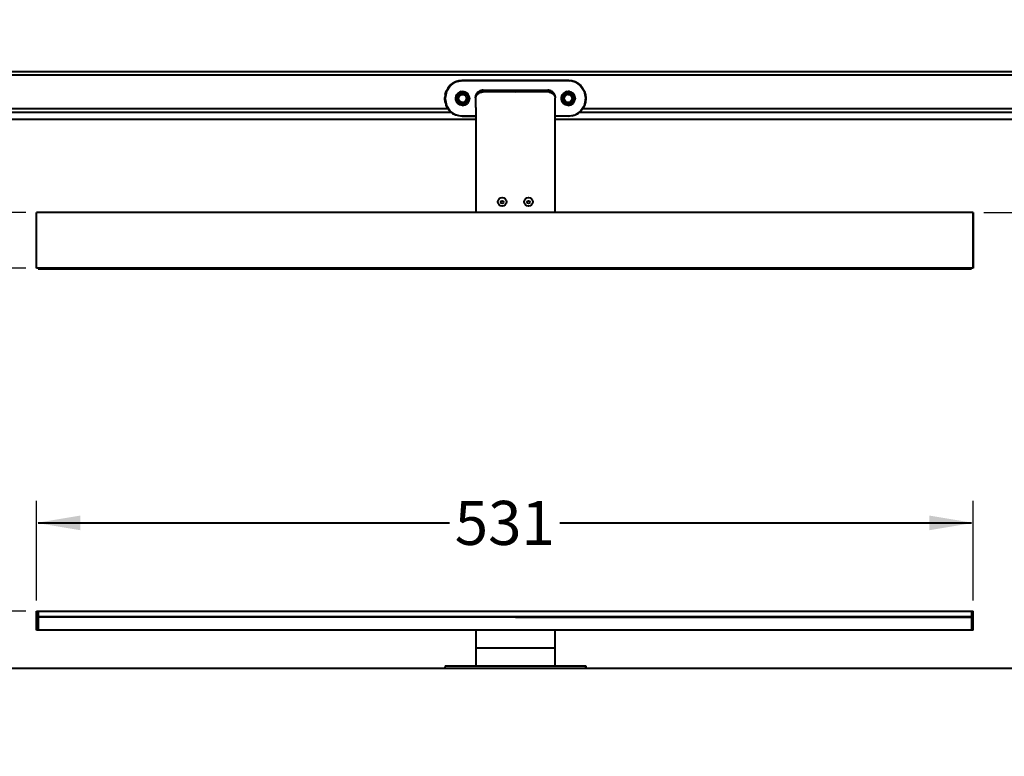
# Model space of a CAD drawing. Units: millimetres. Extents: x -1462 to 1856, y 102 to 2735.
# Drawn here: x 480 to 1038, y 730 to 1148 of the extents above; entities that cross this region are included whole.
import ezdxf

# ---------------------------------------------------------------- set-up
doc = ezdxf.new("R2010")
doc.units = ezdxf.units.MM
doc.styles.add('BLAIR ITC', font='txt', dxfattribs={"height": 25})
doc.dimstyles.new('BLAIR ITC', dxfattribs={"dimtxt": 25, "dimasz": 25, "dimexe": 12.5, "dimexo": 6, "dimgap": 10, "dimtad": 0, "dimdec": 0, "dimdsep": 46, "dimtxsty": 'BLAIR ITC', "dimcen": 0.09, "dimclrd": 8, "dimclre": 8, "dimclrt": 256, "dimadec": 0, "dimazin": 0, "dimtfac": 1, "dimtdec": 0, "dimtmove": 0, "dimatfit": 3, "dimfxl": 1, "dimtfill": 1, "dimtolj": 1, "dimtzin": 0, "dimarcsym": 0})

# ---------------------------------------------------------------- blocks, each defined once
blk = doc.blocks.new('*D12')
at = {"color": 8, "lineweight": -2, "transparency": 16777216}
for p, q in [((488.96, 818.67), (488.96, 875.17)), ((1020.37, 818.67), (1020.37, 875.17)), ((513.96, 862.67), (710.67, 862.67)), ((995.37, 862.67), (798.66, 862.67))]:
    blk.add_line(p, q, dxfattribs=at)
at = {"color": 8, "transparency": 16777216}
for points in [[(513.96, 866.84), (513.96, 858.5), (488.96, 862.67)], [(995.37, 866.84), (995.37, 858.5), (1020.37, 862.67)]]:
    blk.add_solid(points, dxfattribs=at)
at = {"layer": 'Defpoints', "color": 0, "transparency": 16777216}
for p in [(1020.37, 862.67), (488.96, 812.67), (1020.37, 812.67)]:
    blk.add_point(p, dxfattribs=at)
at = {"lineweight": 40, "transparency": 16777216, "insert": (754.67, 862.67), "char_height": 25, "attachment_point": 5, "style": 'BLAIR ITC', "bg_fill": 3, "box_fill_scale": 1.1, "bg_fill_color": 256, "bg_fill_true_color": 13158600, "bg_fill_transparency": 0}
blk.add_mtext('\\A1;531', dxfattribs=at)
blk = doc.blocks.new('*D14')
at = {"color": 8, "lineweight": -2, "transparency": 16777216}
for p, q in [((110.66, 837.67), (110.66, 862.67)), ((482.96, 812.67), (98.16, 812.67)), ((110.66, 780.21), (110.66, 812.67)), ((154.66, 780.21), (98.16, 780.21)), ((110.66, 755.21), (110.66, 730.21))]:
    blk.add_line(p, q, dxfattribs=at)
at = {"color": 8, "transparency": 16777216}
for points in [[(106.49, 837.67), (114.82, 837.67), (110.66, 812.67)], [(106.49, 755.21), (114.82, 755.21), (110.66, 780.21)]]:
    blk.add_solid(points, dxfattribs=at)
at = {"layer": 'Defpoints', "color": 0, "transparency": 16777216}
for p in [(110.66, 812.67), (488.96, 812.67), (160.66, 780.21)]:
    blk.add_point(p, dxfattribs=at)
at = {"lineweight": 40, "transparency": 16777216, "insert": (110.66, 900.5), "char_height": 25, "attachment_point": 5, "rotation": 90, "style": 'BLAIR ITC', "bg_fill": 3, "box_fill_scale": 1.1, "bg_fill_color": 256, "bg_fill_true_color": 13158600, "bg_fill_transparency": 0}
blk.add_mtext('\\A1;32', dxfattribs=at)
blk = doc.blocks.new('*D17')
at = {"color": 8, "lineweight": -2, "transparency": 16777216}
for p, q in [((110.66, 1063.8), (110.66, 1088.8)), ((482.96, 1038.8), (98.16, 1038.8)), ((110.66, 1007.21), (110.66, 1038.8)), ((482.96, 1007.21), (98.16, 1007.21)), ((110.66, 982.21), (110.66, 957.21))]:
    blk.add_line(p, q, dxfattribs=at)
at = {"color": 8, "transparency": 16777216}
for points in [[(106.49, 1063.8), (114.82, 1063.8), (110.66, 1038.8)], [(106.49, 982.21), (114.82, 982.21), (110.66, 1007.21)]]:
    blk.add_solid(points, dxfattribs=at)
at = {"layer": 'Defpoints', "color": 0, "transparency": 16777216}
for p in [(488.96, 1038.8), (110.66, 1007.21), (488.96, 1007.21)]:
    blk.add_point(p, dxfattribs=at)
at = {"lineweight": 40, "transparency": 16777216, "insert": (110.66, 1126.63), "char_height": 25, "attachment_point": 5, "rotation": 90, "style": 'BLAIR ITC', "bg_fill": 3, "box_fill_scale": 1.1, "bg_fill_color": 256, "bg_fill_true_color": 13158600, "bg_fill_transparency": 0}
blk.add_mtext('\\A1;32', dxfattribs=at)
blk = doc.blocks.new('*D19')
at = {"color": 8, "lineweight": -2, "transparency": 16777216}
for p, q in [((1431.38, 1116.76), (1431.38, 1141.76)), ((1005.65, 1091.76), (1443.88, 1091.76)), ((1431.38, 1091.76), (1431.38, 1038.8)), ((1026.37, 1038.8), (1443.88, 1038.8)), ((1431.38, 1013.8), (1431.38, 988.8))]:
    blk.add_line(p, q, dxfattribs=at)
at = {"color": 8, "transparency": 16777216}
for points in [[(1427.21, 1116.76), (1435.55, 1116.76), (1431.38, 1091.76)], [(1427.21, 1013.8), (1435.55, 1013.8), (1431.38, 1038.8)]]:
    blk.add_solid(points, dxfattribs=at)
at = {"layer": 'Defpoints', "color": 0, "transparency": 16777216}
for p in [(999.65, 1091.76), (1020.37, 1038.8), (1431.38, 1038.8)]:
    blk.add_point(p, dxfattribs=at)
at = {"lineweight": 40, "transparency": 16777216, "insert": (1467.93, 1066.76), "char_height": 25, "attachment_point": 5, "rotation": 90, "style": 'BLAIR ITC', "bg_fill": 3, "box_fill_scale": 1.1, "bg_fill_color": 256, "bg_fill_true_color": 13158600, "bg_fill_transparency": 0}
blk.add_mtext('\\A1;53', dxfattribs=at)

msp = doc.modelspace()

# ---------------------------------------------------------------- linework, layer by layer
at = {"lineweight": 40}
for p, q in [((1350.42, 1118.73), (170.9, 1118.73)), ((1352.91, 1116.73), (168.4, 1116.73)), ((723.57, 1110.81), (725.05, 1112.05)), ((723.62, 1110.76), (726.77, 1112.91)), ((725.09, 1111.99), (723.62, 1110.76)), ((725.05, 1112.05), (726.74, 1112.97)), ((725.05, 1112.05), (725.13, 1112.02)), ((725.05, 1112.05), (725.09, 1111.99)), ((726.77, 1112.91), (725.09, 1111.99)), ((726.74, 1112.97), (726.16, 1112.58)), ((726.74, 1112.97), (726.21, 1112.6)), ((726.75, 1112.94), (726.45, 1112.74)), ((726.74, 1112.97), (728.58, 1113.54)), ((727.43, 1113.11), (726.74, 1112.97)), ((727.37, 1113.1), (726.74, 1112.97)), ((726.74, 1112.97), (726.75, 1112.94)), ((727.1, 1113.01), (726.75, 1112.94)), ((727.08, 1113), (726.75, 1112.94)), ((726.75, 1112.94), (726.77, 1112.91)), ((726.77, 1112.91), (730.49, 1113.66)), ((728.59, 1113.47), (726.77, 1112.91)), ((728.58, 1113.54), (730.49, 1113.73)), ((728.59, 1113.47), (728.58, 1113.54)), ((728.58, 1113.54), (728.64, 1113.48)), ((730.49, 1113.66), (728.59, 1113.47)), ((730.49, 1113.73), (729.8, 1113.59)), ((730.49, 1113.7), (730.1, 1113.62)), ((730.14, 1113.63), (730.49, 1113.7)), ((730.49, 1113.66), (790.82, 1113.73)), ((730.49, 1113.66), (730.49, 1113.73)), ((730.49, 1113.73), (790.82, 1113.73)), ((790.82, 1113.66), (730.49, 1113.66)), ((792.73, 1113.54), (790.82, 1113.73)), ((790.82, 1113.73), (791.51, 1113.59)), ((790.82, 1113.73), (790.82, 1113.66)), ((791.15, 1113.63), (790.82, 1113.7)), ((791.17, 1113.63), (790.82, 1113.7)), ((791.21, 1113.62), (790.82, 1113.7)), ((794.54, 1112.91), (790.82, 1113.66)), ((790.82, 1113.66), (792.72, 1113.47)), ((792.67, 1113.48), (792.73, 1113.54)), ((792.72, 1113.47), (792.73, 1113.54)), ((794.54, 1112.91), (792.72, 1113.47)), ((792.73, 1113.54), (794.57, 1112.97)), ((793.88, 1113.11), (794.57, 1112.97)), ((794.57, 1112.97), (793.93, 1113.1)), ((794.55, 1112.94), (794.22, 1113.01)), ((794.55, 1112.94), (794.54, 1112.91)), ((794.54, 1112.91), (797.7, 1110.76)), ((794.54, 1112.91), (796.22, 1111.99)), ((794.55, 1112.94), (794.57, 1112.97)), ((794.55, 1112.94), (794.87, 1112.73)), ((794.81, 1112.76), (794.55, 1112.94)), ((794.55, 1112.94), (794.84, 1112.75)), ((796.26, 1112.05), (794.57, 1112.97)), ((795.15, 1112.58), (794.57, 1112.97)), ((796.18, 1112.02), (796.26, 1112.05)), ((796.26, 1112.05), (796.22, 1111.99)), ((797.7, 1110.76), (796.22, 1111.99)), ((796.26, 1112.05), (797.75, 1110.81)), ((721.51, 1107.54), (720.77, 1103.75)), ((720.89, 1105.7), (721.45, 1107.57)), ((720.96, 1105.68), (721.51, 1107.54)), ((721.31, 1106.86), (721.45, 1107.57)), ((721.39, 1107.15), (721.48, 1107.56)), ((721.48, 1107.56), (721.4, 1107.18)), ((722.35, 1109.3), (721.45, 1107.57)), ((721.84, 1108.18), (721.45, 1107.57)), ((721.82, 1108.12), (721.45, 1107.57)), ((721.48, 1107.56), (721.45, 1107.57)), ((721.69, 1107.87), (721.48, 1107.56)), ((721.48, 1107.56), (721.67, 1107.85)), ((721.48, 1107.56), (721.51, 1107.54)), ((721.51, 1107.54), (723.62, 1110.76)), ((722.41, 1109.26), (721.51, 1107.54)), ((723.57, 1110.81), (722.35, 1109.3)), ((722.35, 1109.3), (722.41, 1109.26)), ((722.44, 1109.3), (722.35, 1109.3)), ((723.62, 1110.76), (722.41, 1109.26)), ((723.57, 1110.81), (723.17, 1110.2)), ((723.59, 1110.78), (723.37, 1110.45)), ((723.59, 1110.78), (723.39, 1110.48)), ((724.16, 1111.21), (723.57, 1110.81)), ((723.57, 1110.81), (723.59, 1110.78)), ((723.92, 1111.01), (723.59, 1110.78)), ((723.9, 1110.99), (723.59, 1110.78)), ((723.87, 1110.97), (723.59, 1110.78)), ((723.62, 1110.76), (723.59, 1110.78)), ((727.11, 1105.05), (727.95, 1106.33)), ((727.47, 1105.74), (727.95, 1106.33)), ((727.58, 1105.87), (727.63, 1105.84)), ((727.68, 1105.91), (727.63, 1105.93)), ((729.21, 1107.19), (727.95, 1106.33)), ((727.95, 1106.33), (728.54, 1106.82)), ((729.52, 1106.43), (727.95, 1106.33)), ((728.53, 1105.75), (727.95, 1106.33)), ((728.03, 1106.38), (728.02, 1106.39)), ((728.07, 1106.44), (728.09, 1106.43)), ((729.52, 1106.43), (728.53, 1105.75)), ((728.54, 1106.82), (729.21, 1107.19)), ((728.6, 1106.77), (728.54, 1106.82)), ((728.66, 1106.82), (728.6, 1106.86)), ((729.52, 1106.43), (729.1, 1105.17)), ((729.14, 1107.15), (729.14, 1107.14)), ((730.69, 1107.49), (729.21, 1107.19)), ((729.93, 1107.41), (729.21, 1107.19)), ((730.69, 1106.66), (729.21, 1107.19)), ((729.52, 1106.43), (729.21, 1107.19)), ((730.69, 1106.66), (729.52, 1106.43)), ((729.83, 1105.66), (729.52, 1106.43)), ((729.72, 1107.29), (729.7, 1107.34)), ((729.81, 1107.31), (729.78, 1107.37)), ((730.69, 1106.66), (729.83, 1105.66)), ((729.83, 1105.66), (730.69, 1105.84)), ((729.93, 1107.41), (730.69, 1107.49)), ((730.38, 1107.43), (730.37, 1107.46)), ((730.69, 1105.84), (730.69, 1107.49)), ((732.17, 1107.19), (730.69, 1107.49)), ((730.69, 1107.49), (731.45, 1107.41)), ((732.17, 1107.19), (730.69, 1106.66)), ((730.69, 1106.66), (731.86, 1106.43)), ((730.69, 1105.84), (731.86, 1106.43)), ((730.69, 1105.84), (731.55, 1105.66)), ((731, 1107.43), (731.01, 1107.46)), ((731.45, 1107.41), (732.17, 1107.19)), ((731.55, 1105.66), (731.86, 1106.43)), ((731.57, 1107.31), (731.6, 1107.37)), ((731.68, 1107.34), (731.66, 1107.29)), ((732.17, 1107.19), (731.86, 1106.43)), ((732.28, 1105.17), (731.86, 1106.43)), ((733.42, 1106.33), (731.86, 1106.43)), ((732.85, 1105.75), (731.86, 1106.43)), ((733.42, 1106.33), (732.17, 1107.19)), ((732.17, 1107.19), (732.84, 1106.82)), ((732.24, 1107.15), (732.24, 1107.14)), ((732.71, 1106.82), (732.78, 1106.86)), ((732.78, 1106.77), (732.84, 1106.82)), ((732.84, 1106.82), (733.42, 1106.33)), ((733.42, 1106.33), (732.85, 1105.75)), ((733.29, 1106.43), (733.3, 1106.44)), ((733.35, 1106.38), (733.36, 1106.39)), ((734.26, 1105.05), (733.42, 1106.33)), ((733.9, 1105.74), (733.42, 1106.33)), ((733.7, 1105.91), (733.75, 1105.93)), ((733.8, 1105.87), (733.75, 1105.84)), ((739.06, 1106.37), (738.32, 1105.28)), ((739.15, 1106.07), (738.32, 1105.28)), ((738.32, 1105.28), (738.73, 1105.98)), ((739.16, 1106.08), (738.35, 1105.02)), ((739.08, 1106.66), (738.41, 1105.53)), ((739.04, 1106.55), (738.41, 1105.53)), ((738.41, 1105.53), (738.8, 1106.29)), ((738.64, 1105.4), (739.15, 1106.07)), ((738.73, 1105.98), (739.09, 1106.65)), ((738.73, 1105.98), (739.06, 1106.37)), ((738.73, 1105.97), (738.73, 1105.98)), ((738.8, 1106.29), (739, 1106.53)), ((738.8, 1106.29), (738.86, 1106.28)), ((738.86, 1106.29), (738.8, 1106.29)), ((738.8, 1106.29), (738.86, 1106.29)), ((740.41, 1107.55), (739.06, 1106.37)), ((740.43, 1107.23), (739.06, 1106.37)), ((739.06, 1106.37), (740.53, 1106.89)), ((739.06, 1106.37), (739.09, 1106.65)), ((739.06, 1106.37), (739.15, 1106.07)), ((739.08, 1106.66), (739.17, 1106.77)), ((739.13, 1106.72), (739.08, 1106.66)), ((740.41, 1107.55), (739.09, 1106.65)), ((739.09, 1106.65), (739.17, 1106.77)), ((739.13, 1106.72), (739.34, 1106.95)), ((739.13, 1106.72), (739.13, 1106.72)), ((739.13, 1106.72), (739.13, 1106.72)), ((739.14, 1106.74), (739.34, 1106.95)), ((739.14, 1106.74), (739.17, 1106.77)), ((739.14, 1106.73), (739.14, 1106.74)), ((739.15, 1106.07), (739.16, 1106.08)), ((739.17, 1106.09), (739.16, 1106.08)), ((739.17, 1106.77), (740.41, 1107.55)), ((739.17, 1106.77), (740.03, 1107.52)), ((739.17, 1106.77), (739.99, 1107.39)), ((739.87, 1107.29), (739.17, 1106.77)), ((739.17, 1106.76), (739.34, 1106.95)), ((739.34, 1106.95), (739.17, 1106.77)), ((739.17, 1106.09), (739.87, 1106.5)), ((739.2, 1106.79), (739.2, 1106.79)), ((739.2, 1106.79), (739.2, 1106.79)), ((739.21, 1106.8), (739.21, 1106.8)), ((739.3, 1106.87), (739.3, 1106.87)), ((739.34, 1106.95), (740.03, 1107.52)), ((739.34, 1106.95), (739.63, 1107.22)), ((739.34, 1106.95), (739.34, 1106.95)), ((739.63, 1107.22), (739.37, 1106.97)), ((739.43, 1106.97), (739.43, 1106.96)), ((739.45, 1106.98), (739.46, 1106.98)), ((739.47, 1106.99), (739.47, 1106.99)), ((739.63, 1107.22), (739.5, 1107.08)), ((739.63, 1107.22), (740.03, 1107.52)), ((739.86, 1106.49), (740.53, 1106.89)), ((739.87, 1107.29), (740.47, 1107.76)), ((739.87, 1107.29), (740.41, 1107.55)), ((739.89, 1107.31), (739.89, 1107.31)), ((739.92, 1106.52), (740.55, 1106.89)), ((739.93, 1107.45), (739.99, 1107.49)), ((739.99, 1107.49), (740.01, 1107.51)), ((739.99, 1107.49), (739.99, 1107.49)), ((739.99, 1107.49), (739.99, 1107.49)), ((740.56, 1107.82), (740.03, 1107.52)), ((740.1, 1106.63), (740.1, 1106.63)), ((740.21, 1106.7), (740.21, 1106.69)), ((740.32, 1106.76), (740.32, 1106.76)), ((741.36, 1108.05), (740.41, 1107.55)), ((741.33, 1107.83), (740.41, 1107.55)), ((740.41, 1107.55), (740.47, 1107.76)), ((740.43, 1107.23), (740.41, 1107.55)), ((740.43, 1107.23), (741.33, 1107.83)), ((741.35, 1107.49), (740.43, 1107.23)), ((740.43, 1107.23), (740.53, 1106.89)), ((740.43, 1107.23), (741.41, 1107.13)), ((741.36, 1108.05), (740.47, 1107.76)), ((740.56, 1107.82), (740.47, 1107.76)), ((740.53, 1106.89), (740.55, 1106.89)), ((740.55, 1106.89), (740.56, 1106.9)), ((741.51, 1108.14), (740.56, 1107.82)), ((740.56, 1107.82), (741.36, 1108.05)), ((740.56, 1107.82), (741.09, 1108.03)), ((741.44, 1107.13), (740.56, 1106.9)), ((740.73, 1107.9), (740.66, 1107.86)), ((740.73, 1107.9), (741.07, 1108.03)), ((740.87, 1106.98), (741.41, 1107.13)), ((740.96, 1107), (740.96, 1107)), ((741.07, 1108.03), (741.05, 1108.02)), ((741.07, 1108.03), (741.05, 1108.02)), ((741.07, 1108.03), (741.06, 1108.02)), ((741.07, 1108.02), (741.07, 1108.03)), ((741.07, 1108.03), (741.08, 1108.03)), ((741.51, 1108.14), (741.09, 1108.03)), ((741.3, 1107.1), (741.3, 1107.09)), ((741.33, 1107.83), (741.36, 1108.05)), ((742.38, 1107.93), (741.33, 1107.83)), ((741.33, 1107.83), (741.35, 1107.49)), ((742.38, 1107.59), (741.33, 1107.83)), ((742.38, 1107.59), (741.35, 1107.49)), ((741.35, 1107.49), (741.41, 1107.13)), ((741.35, 1107.49), (742.38, 1107.21)), ((742.38, 1108.16), (741.36, 1108.05)), ((741.36, 1108.05), (741.51, 1108.14)), ((742.38, 1107.93), (741.36, 1108.05)), ((741.41, 1107.13), (742.38, 1107.21)), ((742.38, 1107.21), (741.44, 1107.13)), ((741.51, 1108.14), (742.38, 1108.23)), ((742.38, 1108.16), (741.51, 1108.14)), ((741.52, 1108.14), (741.54, 1108.15)), ((741.61, 1108.15), (741.54, 1108.15)), ((741.59, 1108.15), (741.7, 1108.18)), ((741.6, 1108.15), (741.71, 1108.18)), ((741.7, 1108.18), (741.6, 1108.15)), ((741.71, 1108.18), (741.61, 1108.15)), ((741.63, 1108.15), (741.71, 1108.18)), ((741.7, 1108.18), (741.83, 1108.2)), ((741.71, 1108.18), (742.38, 1108.23)), ((741.71, 1108.18), (742.06, 1108.2)), ((741.77, 1108.18), (741.83, 1108.2)), ((741.83, 1108.2), (741.99, 1108.21)), ((741.99, 1108.21), (741.88, 1108.19)), ((741.89, 1108.19), (741.99, 1108.21)), ((742.15, 1108.23), (741.99, 1108.21)), ((742.19, 1108.22), (741.99, 1108.21)), ((742.01, 1107.18), (742.01, 1107.18)), ((742.38, 1108.23), (742.15, 1108.23)), ((742.26, 1108.22), (742.15, 1108.23)), ((742.38, 1108.23), (742.38, 1107.21)), ((742.38, 1108.23), (778.94, 1108.23)), ((742.38, 1108.15), (760.65, 1108.23)), ((742.38, 1108.15), (760.65, 1107.93)), ((742.38, 1108.15), (778.94, 1108.15)), ((778.94, 1107.93), (742.38, 1107.93)), ((760.65, 1107.93), (742.38, 1107.6)), ((760.65, 1107.6), (742.38, 1107.21)), ((778.94, 1107.6), (742.38, 1107.6)), ((778.94, 1107.21), (742.38, 1107.21)), ((778.94, 1108.23), (760.65, 1108.15)), ((778.94, 1108.15), (760.65, 1107.93)), ((778.94, 1107.93), (760.65, 1107.6)), ((760.65, 1107.21), (778.94, 1107.6)), ((778.94, 1108.23), (779.78, 1108.15)), ((778.94, 1108.23), (778.94, 1107.21)), ((778.94, 1108.23), (779.28, 1108.22)), ((778.94, 1108.23), (779.16, 1108.23)), ((779.78, 1108.15), (778.94, 1108.16)), ((778.94, 1108.16), (779.95, 1108.05)), ((778.94, 1107.93), (779.95, 1108.05)), ((779.98, 1107.83), (778.94, 1107.93)), ((779.98, 1107.83), (778.94, 1107.59)), ((778.94, 1107.59), (779.96, 1107.49)), ((779.96, 1107.49), (778.94, 1107.21)), ((779.88, 1107.13), (778.94, 1107.21)), ((779.12, 1108.22), (779.16, 1108.23)), ((779.16, 1108.23), (779.27, 1108.22)), ((779.61, 1108.18), (779.28, 1108.22)), ((779.28, 1108.22), (779.78, 1108.15)), ((779.28, 1108.22), (779.32, 1108.21)), ((779.3, 1108.21), (779.32, 1108.21)), ((779.48, 1108.2), (779.32, 1108.21)), ((779.32, 1108.21), (779.35, 1108.21)), ((779.34, 1108.21), (779.32, 1108.21)), ((779.61, 1108.18), (779.48, 1108.2)), ((779.48, 1108.2), (779.52, 1108.19)), ((779.6, 1108.18), (779.6, 1108.18)), ((779.6, 1108.18), (779.6, 1108.18)), ((779.6, 1108.18), (779.6, 1108.18)), ((779.6, 1108.18), (779.6, 1108.18)), ((779.6, 1108.18), (779.6, 1108.18)), ((779.78, 1108.15), (779.61, 1108.18)), ((779.78, 1108.15), (779.95, 1108.05)), ((779.78, 1108.15), (780.75, 1107.82)), ((779.78, 1108.15), (780.24, 1108.03)), ((779.89, 1107.13), (779.88, 1107.13)), ((779.96, 1107.49), (779.89, 1107.13)), ((780.88, 1107.23), (779.89, 1107.13)), ((779.89, 1107.13), (780.14, 1107.06)), ((780.08, 1107.08), (779.89, 1107.13)), ((779.89, 1107.13), (779.89, 1107.13)), ((780.75, 1107.82), (779.95, 1108.05)), ((780.84, 1107.76), (779.95, 1108.05)), ((780.91, 1107.55), (779.95, 1108.05)), ((779.98, 1107.83), (779.95, 1108.05)), ((779.98, 1107.83), (779.96, 1107.49)), ((780.91, 1107.55), (779.96, 1107.49)), ((780.88, 1107.23), (779.96, 1107.49)), ((780.91, 1107.55), (779.98, 1107.83)), ((780.02, 1107.09), (780.02, 1107.09)), ((780.75, 1106.9), (780.13, 1107.06)), ((780.22, 1108.03), (780.18, 1108.04)), ((780.23, 1108.03), (780.22, 1108.03)), ((780.22, 1108.03), (780.22, 1108.03)), ((780.22, 1108.03), (780.22, 1108.03)), ((780.22, 1108.03), (780.22, 1108.03)), ((780.75, 1107.82), (780.24, 1108.03)), ((780.58, 1107.9), (780.27, 1108.01)), ((780.58, 1107.9), (780.65, 1107.86)), ((781.28, 1107.52), (780.75, 1107.82)), ((780.84, 1107.76), (780.75, 1107.82)), ((780.76, 1106.89), (780.75, 1106.9)), ((781.39, 1106.52), (780.76, 1106.89)), ((780.76, 1106.89), (780.78, 1106.89)), ((780.88, 1107.23), (780.78, 1106.89)), ((780.78, 1106.89), (781.46, 1106.49)), ((782.25, 1106.37), (780.78, 1106.89)), ((781.45, 1107.29), (780.84, 1107.76)), ((780.91, 1107.55), (780.84, 1107.76)), ((780.91, 1107.55), (780.88, 1107.23)), ((780.88, 1107.23), (782.22, 1106.65)), ((782.25, 1106.37), (780.88, 1107.23)), ((781.45, 1107.29), (780.91, 1107.55)), ((782.14, 1106.77), (780.91, 1107.55)), ((782.22, 1106.65), (780.91, 1107.55)), ((780.99, 1106.76), (780.99, 1106.76)), ((781.1, 1106.7), (781.1, 1106.69)), ((781.19, 1107.57), (781.28, 1107.52)), ((781.21, 1106.63), (781.21, 1106.63)), ((781.25, 1107.54), (781.28, 1107.52)), ((781.28, 1107.52), (781.25, 1107.54)), ((781.97, 1106.95), (781.28, 1107.52)), ((782.14, 1106.77), (781.28, 1107.52)), ((781.28, 1107.52), (781.28, 1107.52)), ((781.69, 1107.22), (781.28, 1107.52)), ((781.31, 1107.49), (781.28, 1107.52)), ((781.28, 1107.52), (781.68, 1107.22)), ((781.32, 1107.5), (781.32, 1107.49)), ((781.32, 1107.49), (781.32, 1107.49)), ((781.32, 1107.49), (781.34, 1107.48)), ((781.32, 1107.49), (781.32, 1107.49)), ((781.33, 1107.38), (782.14, 1106.77)), ((781.4, 1107.33), (781.4, 1107.33)), ((782.14, 1106.09), (781.44, 1106.5)), ((782.14, 1106.77), (781.45, 1107.29)), ((781.57, 1107.2), (781.57, 1107.2)), ((781.97, 1106.95), (781.68, 1107.22)), ((781.81, 1107.08), (781.68, 1107.22)), ((781.94, 1106.97), (781.68, 1107.22)), ((781.97, 1106.95), (781.69, 1107.22)), ((781.69, 1107.22), (781.71, 1107.19)), ((781.69, 1107.22), (781.83, 1107.08)), ((781.84, 1106.99), (781.84, 1106.99)), ((781.85, 1106.99), (781.85, 1106.99)), ((781.86, 1106.98), (781.86, 1106.98)), ((781.94, 1106.92), (781.94, 1106.92)), ((781.94, 1106.92), (781.94, 1106.92)), ((782.17, 1106.74), (781.97, 1106.95)), ((781.97, 1106.95), (781.97, 1106.95)), ((782.17, 1106.74), (781.97, 1106.95)), ((782.14, 1106.77), (781.97, 1106.95)), ((782.01, 1106.87), (782.01, 1106.87)), ((782.04, 1106.85), (782.04, 1106.85)), ((782.11, 1106.79), (782.11, 1106.79)), ((782.11, 1106.79), (782.11, 1106.79)), ((782.11, 1106.79), (782.11, 1106.79)), ((782.13, 1106.78), (782.13, 1106.78)), ((782.14, 1106.77), (782.23, 1106.66)), ((782.14, 1106.77), (782.17, 1106.74)), ((782.14, 1106.77), (782.22, 1106.65)), ((782.15, 1106.08), (782.14, 1106.09)), ((782.96, 1105.02), (782.15, 1106.08)), ((782.15, 1106.08), (782.16, 1106.07)), ((782.16, 1106.07), (782.25, 1106.37)), ((782.67, 1105.4), (782.16, 1106.07)), ((782.16, 1106.07), (782.99, 1105.28)), ((782.23, 1106.66), (782.17, 1106.74)), ((782.22, 1106.65), (782.59, 1105.98)), ((782.25, 1106.37), (782.22, 1106.65)), ((782.23, 1106.66), (782.9, 1105.53)), ((782.99, 1105.28), (782.25, 1106.37)), ((782.25, 1106.37), (782.59, 1105.98)), ((782.28, 1106.55), (782.9, 1105.53)), ((782.31, 1106.53), (782.51, 1106.29)), ((782.51, 1106.29), (782.45, 1106.28)), ((782.45, 1106.29), (782.51, 1106.29)), ((782.45, 1106.29), (782.51, 1106.29)), ((782.51, 1106.29), (782.9, 1105.53)), ((782.59, 1105.98), (782.99, 1105.28)), ((787.05, 1105.05), (787.89, 1106.33)), ((787.41, 1105.74), (787.89, 1106.33)), ((787.57, 1105.84), (787.51, 1105.87)), ((787.61, 1105.91), (787.56, 1105.93)), ((789.14, 1107.19), (787.89, 1106.33)), ((787.89, 1106.33), (788.48, 1106.82)), ((789.45, 1106.43), (787.89, 1106.33)), ((788.46, 1105.75), (787.89, 1106.33)), ((787.95, 1106.39), (787.96, 1106.38)), ((788.03, 1106.43), (788.01, 1106.43)), ((788.46, 1105.75), (789.45, 1106.43)), ((788.48, 1106.82), (789.14, 1107.19)), ((788.53, 1106.77), (788.47, 1106.82)), ((788.6, 1106.82), (788.54, 1106.86)), ((789.45, 1106.43), (789.03, 1105.17)), ((789.08, 1107.14), (789.07, 1107.15)), ((790.62, 1107.49), (789.14, 1107.19)), ((789.87, 1107.41), (789.14, 1107.19)), ((790.62, 1106.66), (789.14, 1107.19)), ((789.45, 1106.43), (789.14, 1107.19)), ((790.62, 1106.66), (789.45, 1106.43)), ((789.76, 1105.66), (789.45, 1106.43)), ((789.64, 1107.34), (789.66, 1107.29)), ((789.75, 1107.31), (789.71, 1107.37)), ((790.62, 1106.66), (789.76, 1105.66)), ((790.62, 1105.84), (789.76, 1105.66)), ((789.87, 1107.41), (790.62, 1107.49)), ((790.31, 1107.43), (790.3, 1107.46)), ((792.1, 1107.19), (790.62, 1107.49)), ((791.38, 1107.41), (790.62, 1107.49)), ((790.62, 1105.84), (790.62, 1107.49)), ((792.1, 1107.19), (790.62, 1106.66)), ((790.62, 1106.66), (791.79, 1106.43)), ((790.62, 1105.84), (791.79, 1106.43)), ((790.62, 1105.84), (791.48, 1105.66)), ((790.94, 1107.43), (790.94, 1107.46)), ((791.38, 1107.41), (792.1, 1107.19)), ((791.48, 1105.66), (791.79, 1106.43)), ((791.53, 1107.37), (791.5, 1107.31)), ((791.59, 1107.29), (791.61, 1107.34)), ((792.1, 1107.19), (791.79, 1106.43)), ((792.78, 1105.75), (791.79, 1106.43)), ((792.21, 1105.17), (791.79, 1106.43)), ((793.36, 1106.33), (791.79, 1106.43)), ((793.36, 1106.33), (792.1, 1107.19)), ((792.1, 1107.19), (792.77, 1106.82)), ((792.17, 1107.15), (792.17, 1107.15)), ((792.71, 1106.86), (792.65, 1106.82)), ((792.77, 1106.82), (792.72, 1106.77)), ((792.77, 1106.82), (793.36, 1106.33)), ((793.36, 1106.33), (792.78, 1105.75)), ((793.24, 1106.44), (793.22, 1106.43)), ((793.29, 1106.38), (793.29, 1106.39)), ((793.84, 1105.74), (793.36, 1106.33)), ((794.19, 1105.05), (793.36, 1106.33)), ((793.63, 1105.91), (793.69, 1105.93)), ((793.68, 1105.84), (793.74, 1105.87)), ((797.75, 1110.81), (797.15, 1111.21)), ((797.2, 1111.17), (797.75, 1110.81)), ((797.72, 1110.78), (797.42, 1110.99)), ((797.7, 1110.76), (797.72, 1110.78)), ((797.7, 1110.76), (799.8, 1107.54)), ((798.91, 1109.26), (797.7, 1110.76)), ((797.72, 1110.78), (797.75, 1110.81)), ((797.95, 1110.45), (797.72, 1110.78)), ((797.9, 1110.5), (797.72, 1110.78)), ((797.92, 1110.48), (797.72, 1110.78)), ((797.75, 1110.81), (798.96, 1109.3)), ((798.14, 1110.2), (797.75, 1110.81)), ((798.96, 1109.3), (798.87, 1109.3)), ((798.9, 1109.26), (798.96, 1109.3)), ((799.8, 1107.54), (798.91, 1109.26)), ((799.87, 1107.57), (798.96, 1109.3)), ((799.87, 1107.57), (799.47, 1108.18)), ((799.87, 1107.57), (799.5, 1108.12)), ((799.84, 1107.56), (799.63, 1107.87)), ((799.84, 1107.56), (799.8, 1107.54)), ((800.54, 1103.75), (799.8, 1107.54)), ((799.8, 1107.54), (800.35, 1105.68)), ((799.84, 1107.56), (799.87, 1107.57)), ((799.84, 1107.56), (799.92, 1107.13)), ((799.9, 1107.2), (799.84, 1107.56)), ((799.91, 1107.17), (799.84, 1107.56)), ((800.42, 1105.7), (799.87, 1107.57)), ((800.01, 1106.84), (799.87, 1107.57)), ((720.89, 1105.7), (720.7, 1103.75)), ((720.7, 1103.75), (720.83, 1104.42)), ((720.7, 1103.75), (720.83, 1104.37)), ((720.77, 1103.34), (720.7, 1103.75)), ((720.7, 1103.34), (720.7, 1103.75)), ((720.7, 1103.75), (720.77, 1103.75)), ((720.89, 1101.39), (720.7, 1103.34)), ((720.77, 1103.34), (720.7, 1103.34)), ((720.7, 1103.34), (720.83, 1102.67)), ((720.8, 1104.11), (720.73, 1103.75)), ((720.8, 1104.08), (720.73, 1103.75)), ((720.73, 1103.34), (720.8, 1102.98)), ((720.81, 1102.95), (720.73, 1103.34)), ((720.77, 1103.75), (720.96, 1105.68)), ((720.77, 1103.34), (720.77, 1103.75)), ((720.77, 1103.34), (721.51, 1099.55)), ((720.77, 1103.34), (720.96, 1101.41)), ((720.89, 1105.7), (720.97, 1105.74)), ((720.89, 1105.7), (720.95, 1105.64)), ((720.96, 1105.69), (720.89, 1105.7)), ((720.95, 1101.45), (720.89, 1101.39)), ((720.89, 1101.39), (720.96, 1101.4)), ((720.89, 1101.39), (721.45, 1099.52)), ((720.89, 1101.39), (720.97, 1101.35)), ((720.96, 1101.41), (721.51, 1099.55)), ((721.31, 1100.22), (721.45, 1099.52)), ((726.82, 1103.55), (727.11, 1105.05)), ((726.82, 1103.55), (727.86, 1104.74)), ((726.82, 1103.55), (726.9, 1104.31)), ((728.44, 1103.55), (726.82, 1103.55)), ((727.86, 1102.35), (726.82, 1103.55)), ((727.11, 1102.03), (726.82, 1103.55)), ((726.82, 1103.55), (726.9, 1102.78)), ((726.85, 1103.87), (726.88, 1103.87)), ((726.85, 1103.22), (726.88, 1103.22)), ((726.86, 1103.96), (726.9, 1103.96)), ((726.86, 1103.13), (726.9, 1103.13)), ((727.11, 1105.05), (726.9, 1104.31)), ((727.11, 1102.03), (726.9, 1102.78)), ((727.01, 1104.53), (726.97, 1104.55)), ((727.01, 1102.56), (726.97, 1102.54)), ((726.99, 1104.63), (727.03, 1104.63)), ((726.99, 1102.45), (727.03, 1102.46)), ((727.01, 1104.71), (727.05, 1104.71)), ((727.05, 1102.38), (727.01, 1102.38)), ((727.11, 1105.05), (728.53, 1105.75)), ((727.11, 1105.05), (727.47, 1105.74)), ((727.86, 1104.74), (727.11, 1105.05)), ((727.86, 1102.35), (727.11, 1102.03)), ((727.11, 1102.03), (727.95, 1100.75)), ((727.11, 1102.03), (727.47, 1101.35)), ((727.23, 1105.28), (727.26, 1105.27)), ((727.23, 1101.81), (727.26, 1101.82)), ((727.27, 1105.35), (727.3, 1105.34)), ((727.27, 1101.74), (727.3, 1101.75)), ((727.95, 1100.75), (727.47, 1101.35)), ((727.58, 1101.22), (727.63, 1101.25)), ((727.86, 1104.74), (727.63, 1103.55)), ((728.61, 1102.67), (727.63, 1103.55)), ((727.63, 1103.55), (727.86, 1102.35)), ((727.68, 1101.18), (727.63, 1101.16)), ((728.53, 1105.75), (727.86, 1104.74)), ((727.86, 1104.74), (728.44, 1103.55)), ((727.86, 1104.74), (728.61, 1104.42)), ((728.61, 1102.67), (727.86, 1102.35)), ((727.86, 1102.35), (728.53, 1101.34)), ((727.86, 1102.35), (729.1, 1101.92)), ((727.86, 1102.35), (727.95, 1100.75)), ((728.53, 1101.34), (727.95, 1100.75)), ((729.21, 1099.9), (727.95, 1100.75)), ((728.54, 1100.26), (727.95, 1100.75)), ((728.03, 1100.71), (728.02, 1100.7)), ((728.09, 1100.66), (728.07, 1100.65)), ((728.44, 1103.55), (728.61, 1104.42)), ((728.61, 1102.67), (728.44, 1103.55)), ((729.1, 1105.17), (728.53, 1105.75)), ((728.53, 1105.75), (728.61, 1104.42)), ((728.53, 1101.34), (729.1, 1101.92)), ((729.83, 1101.43), (728.53, 1101.34)), ((728.53, 1101.34), (729.52, 1100.66)), ((729.21, 1099.9), (728.53, 1101.34)), ((728.6, 1100.32), (728.54, 1100.26)), ((728.54, 1100.26), (729.21, 1099.9)), ((728.66, 1100.27), (728.6, 1100.23)), ((728.61, 1104.42), (729.1, 1105.17)), ((728.61, 1102.67), (729.1, 1101.92)), ((729.83, 1105.66), (729.1, 1105.17)), ((729.1, 1101.92), (729.83, 1101.43)), ((729.52, 1100.66), (729.21, 1099.9)), ((729.83, 1101.43), (729.52, 1100.66)), ((730.69, 1101.25), (729.52, 1100.66)), ((730.69, 1100.43), (729.52, 1100.66)), ((730.69, 1099.6), (729.52, 1100.66)), ((730.69, 1101.25), (729.83, 1101.43)), ((731.55, 1101.43), (730.69, 1101.25)), ((730.69, 1100.43), (731.55, 1101.43)), ((730.69, 1099.6), (730.69, 1101.25)), ((731.86, 1100.66), (730.69, 1100.43)), ((731.86, 1100.66), (730.69, 1099.6)), ((731.55, 1105.66), (732.28, 1105.17)), ((731.55, 1101.43), (732.28, 1101.92)), ((731.86, 1100.66), (731.55, 1101.43)), ((731.86, 1100.66), (732.28, 1101.92)), ((731.86, 1100.66), (732.85, 1101.34)), ((731.86, 1100.66), (733.42, 1100.75)), ((731.86, 1100.66), (732.17, 1099.9)), ((732.17, 1099.9), (733.42, 1100.75)), ((732.17, 1099.9), (732.84, 1100.26)), ((732.28, 1105.17), (732.85, 1105.75)), ((732.77, 1104.42), (732.28, 1105.17)), ((733.52, 1104.74), (732.28, 1105.17)), ((732.28, 1101.92), (732.77, 1102.67)), ((732.28, 1101.92), (732.85, 1101.34)), ((732.71, 1100.27), (732.78, 1100.23)), ((733.52, 1104.74), (732.77, 1104.42)), ((732.77, 1104.42), (732.94, 1103.55)), ((732.77, 1104.42), (733.75, 1103.55)), ((732.77, 1102.67), (732.94, 1103.55)), ((732.85, 1101.34), (732.77, 1102.67)), ((733.52, 1102.35), (732.77, 1102.67)), ((732.84, 1100.26), (732.78, 1100.32)), ((732.84, 1100.26), (733.42, 1100.75)), ((733.52, 1104.74), (732.85, 1105.75)), ((732.85, 1105.75), (734.26, 1105.05)), ((732.85, 1101.34), (733.52, 1102.35)), ((732.85, 1101.34), (734.26, 1102.03)), ((733.42, 1100.75), (732.85, 1101.34)), ((733.52, 1102.35), (732.94, 1103.55)), ((732.94, 1103.55), (734.56, 1103.55)), ((733.29, 1100.66), (733.3, 1100.65)), ((733.35, 1100.71), (733.36, 1100.7)), ((733.42, 1100.75), (734.26, 1102.03)), ((733.9, 1101.35), (733.42, 1100.75)), ((733.52, 1104.74), (734.26, 1105.05)), ((733.75, 1103.55), (733.52, 1104.74)), ((733.52, 1104.74), (734.56, 1103.55)), ((733.75, 1103.55), (733.52, 1102.35)), ((733.52, 1102.35), (734.26, 1102.03)), ((733.7, 1101.18), (733.75, 1101.16)), ((733.75, 1103.55), (734.26, 1102.03)), ((733.8, 1101.22), (733.75, 1101.25)), ((734.26, 1105.05), (733.9, 1105.74)), ((733.9, 1101.35), (734.26, 1102.03)), ((734.07, 1105.34), (734.11, 1105.35)), ((734.11, 1101.74), (734.07, 1101.75)), ((734.12, 1105.27), (734.15, 1105.28)), ((734.12, 1101.82), (734.15, 1101.81)), ((734.26, 1105.05), (734.56, 1103.55)), ((734.48, 1104.31), (734.26, 1105.05)), ((734.26, 1102.03), (734.56, 1103.55)), ((734.48, 1102.78), (734.26, 1102.03)), ((734.36, 1104.71), (734.33, 1104.71)), ((734.33, 1102.38), (734.36, 1102.38)), ((734.39, 1104.63), (734.35, 1104.63)), ((734.35, 1102.46), (734.39, 1102.45)), ((734.41, 1104.55), (734.37, 1104.53)), ((734.37, 1102.56), (734.41, 1102.54)), ((734.48, 1104.31), (734.56, 1103.55)), ((734.48, 1103.96), (734.52, 1103.96)), ((734.56, 1103.55), (734.48, 1102.78)), ((734.52, 1103.13), (734.48, 1103.13)), ((734.53, 1103.87), (734.5, 1103.87)), ((734.53, 1103.22), (734.5, 1103.22)), ((738.08, 1103.85), (738.28, 1105.18)), ((738.08, 1103.85), (738.35, 1105.02)), ((738.08, 1103.85), (738.34, 1105.01)), ((738.17, 1104.7), (738.08, 1103.85)), ((738.08, 1103.85), (738.08, 1098.45)), ((738.17, 1104.7), (738.26, 1105.01)), ((738.21, 1104.71), (738.17, 1104.7)), ((738.17, 1104.7), (738.21, 1104.7)), ((738.27, 1104.68), (738.27, 1104.68)), ((738.28, 1105.18), (738.41, 1105.53)), ((738.32, 1105.28), (738.28, 1105.18)), ((738.34, 1105.01), (738.28, 1105.18)), ((738.28, 1104.73), (738.28, 1104.73)), ((738.32, 1105.28), (738.34, 1105.01)), ((738.34, 1105.01), (738.35, 1105.01)), ((738.64, 1105.4), (738.64, 1105.4)), ((738.65, 1105.41), (738.65, 1105.41)), ((738.66, 1105.43), (738.66, 1105.43)), ((738.67, 1105.44), (738.67, 1105.44)), ((738.76, 1105.56), (738.76, 1105.56)), ((782.55, 1105.56), (782.55, 1105.56)), ((782.64, 1105.44), (782.64, 1105.44)), ((782.65, 1105.43), (782.65, 1105.43)), ((782.66, 1105.41), (782.66, 1105.41)), ((782.67, 1105.4), (782.67, 1105.4)), ((782.67, 1105.4), (782.67, 1105.4)), ((783.03, 1105.18), (782.9, 1105.53)), ((782.96, 1105.02), (783.23, 1103.85)), ((782.97, 1105.01), (782.96, 1105.01)), ((782.97, 1105.01), (782.99, 1105.28)), ((783.03, 1105.18), (782.97, 1105.01)), ((782.97, 1105.01), (783.23, 1103.85)), ((783.03, 1105.18), (782.99, 1105.28)), ((783.03, 1105.18), (783.23, 1103.85)), ((783.03, 1104.73), (783.03, 1104.73)), ((783.04, 1104.68), (783.04, 1104.68)), ((783.15, 1104.7), (783.05, 1105.04)), ((783.1, 1104.72), (783.15, 1104.7)), ((783.15, 1104.7), (783.1, 1104.69)), ((783.15, 1104.7), (783.23, 1103.85)), ((783.23, 1098.45), (783.23, 1103.85)), ((786.76, 1103.55), (787.05, 1105.05)), ((787.8, 1104.74), (786.76, 1103.55)), ((786.76, 1103.55), (786.83, 1104.31)), ((788.38, 1103.55), (786.76, 1103.55)), ((787.8, 1102.35), (786.76, 1103.55)), ((787.05, 1102.03), (786.76, 1103.55)), ((786.83, 1102.78), (786.76, 1103.55)), ((786.82, 1103.87), (786.79, 1103.87)), ((786.79, 1103.22), (786.82, 1103.22)), ((786.8, 1103.96), (786.84, 1103.96)), ((786.84, 1103.13), (786.8, 1103.13)), ((786.83, 1104.31), (787.05, 1105.05)), ((786.83, 1102.78), (787.05, 1102.03)), ((786.95, 1104.53), (786.9, 1104.55)), ((786.95, 1102.56), (786.9, 1102.54)), ((786.93, 1104.63), (786.97, 1104.63)), ((786.97, 1102.46), (786.93, 1102.45)), ((786.95, 1104.71), (786.98, 1104.71)), ((786.95, 1102.38), (786.98, 1102.38)), ((788.46, 1105.75), (787.05, 1105.05)), ((787.05, 1105.05), (787.41, 1105.74)), ((787.8, 1104.74), (787.05, 1105.05)), ((787.8, 1102.35), (787.05, 1102.03)), ((787.05, 1102.03), (787.89, 1100.75)), ((787.05, 1102.03), (787.41, 1101.35)), ((787.17, 1105.28), (787.19, 1105.27)), ((787.19, 1101.82), (787.17, 1101.81)), ((787.24, 1105.34), (787.2, 1105.35)), ((787.2, 1101.74), (787.24, 1101.75)), ((787.89, 1100.75), (787.41, 1101.35)), ((787.57, 1101.25), (787.51, 1101.22)), ((787.61, 1101.18), (787.56, 1101.16)), ((787.8, 1104.74), (787.57, 1103.55)), ((787.8, 1102.35), (787.57, 1103.55)), ((788.55, 1102.67), (787.57, 1103.55)), ((787.8, 1104.74), (788.46, 1105.75)), ((787.8, 1104.74), (788.38, 1103.55)), ((787.8, 1104.74), (788.55, 1104.42)), ((787.8, 1102.35), (788.55, 1102.67)), ((787.8, 1102.35), (787.89, 1100.75)), ((787.8, 1102.35), (788.46, 1101.34)), ((787.8, 1102.35), (789.03, 1101.92)), ((788.46, 1101.34), (787.89, 1100.75)), ((789.14, 1099.9), (787.89, 1100.75)), ((788.48, 1100.26), (787.89, 1100.75)), ((787.96, 1100.71), (787.95, 1100.7)), ((788.03, 1100.66), (788.01, 1100.65)), ((788.38, 1103.55), (788.55, 1104.42)), ((788.55, 1102.67), (788.38, 1103.55)), ((788.46, 1105.75), (789.03, 1105.17)), ((788.55, 1104.42), (788.46, 1105.75)), ((788.46, 1101.34), (789.03, 1101.92)), ((788.46, 1101.34), (789.76, 1101.43)), ((788.46, 1101.34), (789.45, 1100.66)), ((789.14, 1099.9), (788.46, 1101.34)), ((788.53, 1100.32), (788.47, 1100.26)), ((788.48, 1100.26), (789.14, 1099.9)), ((788.6, 1100.27), (788.54, 1100.23)), ((788.55, 1104.42), (789.03, 1105.17)), ((789.03, 1101.92), (788.55, 1102.67)), ((789.76, 1105.66), (789.03, 1105.17)), ((789.76, 1101.43), (789.03, 1101.92)), ((789.45, 1100.66), (789.14, 1099.9)), ((789.76, 1101.43), (789.45, 1100.66)), ((790.62, 1101.25), (789.45, 1100.66)), ((790.62, 1100.43), (789.45, 1100.66)), ((790.62, 1099.6), (789.45, 1100.66)), ((790.62, 1101.25), (789.76, 1101.43)), ((790.62, 1100.43), (791.48, 1101.43)), ((791.48, 1101.43), (790.62, 1101.25)), ((790.62, 1101.25), (790.62, 1099.6)), ((791.79, 1100.66), (790.62, 1100.43)), ((791.79, 1100.66), (790.62, 1099.6)), ((791.48, 1105.66), (792.21, 1105.17)), ((791.48, 1101.43), (792.21, 1101.92)), ((791.79, 1100.66), (791.48, 1101.43)), ((791.79, 1100.66), (792.21, 1101.92)), ((791.79, 1100.66), (792.78, 1101.34)), ((791.79, 1100.66), (793.36, 1100.75)), ((791.79, 1100.66), (792.1, 1099.9)), ((792.1, 1099.9), (793.36, 1100.75)), ((792.77, 1100.26), (792.1, 1099.9)), ((792.78, 1105.75), (792.21, 1105.17)), ((792.21, 1105.17), (792.7, 1104.42)), ((793.45, 1104.74), (792.21, 1105.17)), ((792.7, 1102.67), (792.21, 1101.92)), ((792.78, 1101.34), (792.21, 1101.92)), ((792.71, 1100.23), (792.65, 1100.27)), ((792.7, 1104.42), (793.45, 1104.74)), ((792.7, 1104.42), (792.87, 1103.55)), ((792.7, 1104.42), (793.68, 1103.55)), ((792.7, 1102.67), (792.87, 1103.55)), ((792.7, 1102.67), (792.78, 1101.34)), ((793.45, 1102.35), (792.7, 1102.67)), ((792.77, 1100.26), (792.72, 1100.32)), ((792.77, 1100.26), (793.36, 1100.75)), ((792.78, 1105.75), (793.45, 1104.74)), ((792.78, 1105.75), (794.19, 1105.05)), ((792.78, 1101.34), (793.45, 1102.35)), ((794.19, 1102.03), (792.78, 1101.34)), ((793.36, 1100.75), (792.78, 1101.34)), ((793.45, 1102.35), (792.87, 1103.55)), ((794.49, 1103.55), (792.87, 1103.55)), ((793.24, 1100.65), (793.22, 1100.66)), ((793.29, 1100.7), (793.29, 1100.7)), ((793.36, 1100.75), (794.19, 1102.03)), ((793.36, 1100.75), (793.84, 1101.35)), ((794.19, 1105.05), (793.45, 1104.74)), ((793.45, 1104.74), (794.49, 1103.55)), ((793.68, 1103.55), (793.45, 1104.74)), ((793.68, 1103.55), (793.45, 1102.35)), ((793.45, 1102.35), (794.19, 1102.03)), ((793.69, 1101.16), (793.63, 1101.18)), ((794.19, 1102.03), (793.68, 1103.55)), ((793.74, 1101.22), (793.68, 1101.25)), ((793.84, 1105.74), (794.19, 1105.05)), ((794.19, 1102.03), (793.84, 1101.35)), ((794.01, 1105.34), (794.04, 1105.35)), ((794.04, 1101.74), (794.01, 1101.75)), ((794.08, 1105.28), (794.05, 1105.27)), ((794.08, 1101.81), (794.05, 1101.82)), ((794.19, 1105.05), (794.49, 1103.55)), ((794.19, 1105.05), (794.42, 1104.31)), ((794.19, 1102.03), (794.49, 1103.55)), ((794.19, 1102.03), (794.42, 1102.78)), ((794.3, 1104.71), (794.26, 1104.71)), ((794.3, 1102.38), (794.26, 1102.38)), ((794.32, 1104.63), (794.28, 1104.63)), ((794.32, 1102.45), (794.28, 1102.46)), ((794.35, 1104.55), (794.3, 1104.53)), ((794.35, 1102.54), (794.3, 1102.56)), ((794.45, 1103.96), (794.41, 1103.96)), ((794.41, 1103.13), (794.45, 1103.13)), ((794.42, 1104.31), (794.49, 1103.55)), ((794.49, 1103.55), (794.42, 1102.78)), ((794.46, 1103.87), (794.43, 1103.87)), ((794.43, 1103.22), (794.46, 1103.22)), ((799.8, 1099.55), (800.54, 1103.34)), ((799.8, 1099.55), (800.35, 1101.41)), ((800.42, 1101.39), (799.87, 1099.52)), ((800.01, 1100.24), (799.87, 1099.52)), ((800.42, 1105.7), (800.34, 1105.74)), ((800.42, 1101.39), (800.34, 1101.35)), ((800.42, 1105.7), (800.35, 1105.69)), ((800.35, 1105.68), (800.54, 1103.75)), ((800.54, 1103.34), (800.35, 1101.41)), ((800.42, 1101.39), (800.35, 1101.4)), ((800.36, 1105.63), (800.42, 1105.7)), ((800.36, 1101.46), (800.42, 1101.39)), ((800.42, 1105.7), (800.61, 1103.75)), ((800.61, 1103.34), (800.42, 1101.39)), ((800.61, 1103.75), (800.47, 1104.47)), ((800.61, 1103.34), (800.47, 1102.62)), ((800.48, 1104.41), (800.61, 1103.75)), ((800.48, 1102.68), (800.61, 1103.34)), ((800.51, 1104.11), (800.58, 1103.75)), ((800.51, 1102.98), (800.58, 1103.34)), ((800.51, 1103.01), (800.58, 1103.34)), ((800.61, 1103.75), (800.54, 1103.75)), ((800.61, 1103.34), (800.54, 1103.75)), ((800.54, 1103.75), (800.54, 1103.34)), ((800.54, 1103.34), (800.61, 1103.34)), ((800.61, 1103.34), (800.61, 1103.75)), ((160.66, 1095.75), (724.31, 1095.75)), ((168.4, 1097.75), (722.39, 1097.75)), ((721.45, 1099.52), (721.32, 1100.17)), ((721.4, 1099.91), (721.48, 1099.53)), ((721.41, 1099.88), (721.48, 1099.53)), ((721.45, 1099.52), (721.48, 1099.53)), ((721.45, 1099.52), (721.84, 1098.92)), ((721.45, 1099.52), (721.81, 1098.97)), ((722.35, 1097.79), (721.45, 1099.52)), ((721.48, 1099.53), (721.51, 1099.55)), ((721.48, 1099.53), (721.68, 1099.22)), ((721.51, 1099.55), (722.41, 1097.83)), ((723.62, 1096.33), (721.51, 1099.55)), ((722.35, 1097.79), (722.41, 1097.83)), ((722.35, 1097.79), (722.44, 1097.79)), ((722.35, 1097.79), (723.57, 1096.28)), ((723.62, 1096.33), (722.41, 1097.83)), ((723.17, 1096.88), (723.57, 1096.28)), ((723.37, 1096.63), (723.59, 1096.31)), ((723.39, 1096.61), (723.59, 1096.31)), ((723.41, 1096.58), (723.59, 1096.31)), ((723.57, 1096.28), (723.59, 1096.31)), ((724.12, 1095.91), (723.57, 1096.28)), ((723.57, 1096.28), (724.16, 1095.87)), ((724.19, 1095.75), (723.57, 1096.28)), ((723.62, 1096.33), (723.59, 1096.31)), ((723.59, 1096.31), (723.89, 1096.1)), ((726.77, 1094.18), (723.62, 1096.33)), ((723.62, 1096.33), (725.09, 1095.1)), ((725.09, 1095.1), (726.77, 1094.18)), ((729.14, 1099.94), (729.14, 1099.95)), ((730.69, 1099.6), (729.21, 1099.9)), ((729.93, 1099.67), (729.21, 1099.9)), ((729.72, 1099.8), (729.7, 1099.75)), ((729.81, 1099.78), (729.78, 1099.72)), ((730.69, 1099.6), (729.93, 1099.67)), ((730.38, 1099.66), (730.37, 1099.63)), ((730.69, 1099.6), (732.17, 1099.9)), ((731.45, 1099.67), (730.69, 1099.6)), ((731, 1099.66), (731.01, 1099.63)), ((732.17, 1099.9), (731.45, 1099.67)), ((731.6, 1099.72), (731.57, 1099.78)), ((731.66, 1099.8), (731.68, 1099.75)), ((732.24, 1099.95), (732.24, 1099.94)), ((738.17, 1098.45), (738.08, 1098.45)), ((738.18, 1098.45), (738.18, 1038.8)), ((783.13, 1098.45), (783.13, 1038.8)), ((783.23, 1098.45), (783.15, 1098.45)), ((789.07, 1099.94), (789.08, 1099.95)), ((789.87, 1099.67), (789.14, 1099.9)), ((790.62, 1099.6), (789.14, 1099.9)), ((789.64, 1099.75), (789.66, 1099.8)), ((789.71, 1099.72), (789.75, 1099.78)), ((790.62, 1099.6), (789.87, 1099.67)), ((790.31, 1099.66), (790.3, 1099.63)), ((790.62, 1099.6), (792.1, 1099.9)), ((790.62, 1099.6), (791.38, 1099.67)), ((790.94, 1099.63), (790.94, 1099.66)), ((791.38, 1099.67), (792.1, 1099.9)), ((791.53, 1099.72), (791.5, 1099.78)), ((791.59, 1099.8), (791.61, 1099.75)), ((792.17, 1099.94), (792.17, 1099.94)), ((797.7, 1096.33), (794.54, 1094.18)), ((794.54, 1094.18), (796.22, 1095.1)), ((796.22, 1095.1), (797.7, 1096.33)), ((797.01, 1095.75), (1360.66, 1095.75)), ((797.75, 1096.28), (797.12, 1095.75)), ((797.15, 1095.87), (797.75, 1096.28)), ((797.4, 1096.08), (797.72, 1096.31)), ((797.43, 1096.11), (797.72, 1096.31)), ((797.45, 1096.12), (797.72, 1096.31)), ((799.8, 1099.55), (797.7, 1096.33)), ((797.7, 1096.33), (798.91, 1097.83)), ((797.7, 1096.33), (797.72, 1096.31)), ((797.92, 1096.61), (797.72, 1096.31)), ((797.72, 1096.31), (797.75, 1096.28)), ((798.96, 1097.79), (797.75, 1096.28)), ((797.75, 1096.28), (798.14, 1096.88)), ((798.11, 1096.84), (797.75, 1096.28)), ((798.87, 1097.79), (798.96, 1097.79)), ((798.96, 1097.79), (798.9, 1097.83)), ((799.8, 1099.55), (798.91, 1097.83)), ((798.93, 1097.75), (1352.91, 1097.75)), ((799.87, 1099.52), (798.96, 1097.79)), ((799.47, 1098.92), (799.87, 1099.52)), ((799.84, 1099.53), (799.61, 1099.18)), ((799.84, 1099.53), (799.63, 1099.22)), ((799.84, 1099.53), (799.64, 1099.24)), ((799.84, 1099.53), (799.8, 1099.55)), ((799.92, 1099.96), (799.84, 1099.53)), ((799.84, 1099.53), (799.91, 1099.92)), ((799.84, 1099.53), (799.87, 1099.52)), ((160.66, 1091.76), (738.18, 1091.76)), ((726.76, 1094.16), (726.77, 1094.18)), ((726.77, 1094.18), (730.49, 1093.43)), ((728.59, 1093.62), (726.77, 1094.18)), ((730.49, 1093.43), (728.59, 1093.62)), ((730.49, 1093.43), (730.49, 1093.4)), ((730.49, 1093.43), (738.18, 1093.42)), ((738.18, 1093.43), (730.49, 1093.43)), ((790.82, 1093.43), (783.13, 1093.43)), ((783.13, 1091.76), (1360.66, 1091.76)), ((790.82, 1093.43), (794.54, 1094.18)), ((792.72, 1093.62), (790.82, 1093.43)), ((790.82, 1093.4), (790.82, 1093.43)), ((792.72, 1093.62), (794.54, 1094.18)), ((794.55, 1094.16), (794.54, 1094.18)), ((1020.37, 1038.8), (488.96, 1038.8)), ((488.96, 1007.21), (488.96, 1038.8)), ((1020.37, 1007.72), (1020.37, 1038.8)), ((1020.37, 1038.8), (1020.37, 1038.29)), ((1020.37, 1038.29), (1020.37, 1007.72)), ((1020.37, 1007.21), (488.96, 1007.21)), ((489.95, 1007.21), (489.95, 1006.85)), ((489.95, 1006.85), (754.66, 1006.85)), ((1019.37, 1006.85), (489.95, 1006.85)), ((754.66, 1006.85), (1019.37, 1006.85)), ((1019.37, 1007.21), (1019.37, 1006.85)), ((1020.37, 1007.72), (1020.37, 1007.21)), ((489.96, 862.67), (1019.37, 862.67)), ((488.96, 801.84), (488.96, 812.67)), ((1020.37, 801.84), (1020.37, 812.67)), ((489.96, 809.58), (1019.37, 809.58)), ((738.18, 791.74), (783.13, 791.74)), ((720.77, 781.65), (800.54, 781.65))]:
    msp.add_line(p, q, dxfattribs=at)
at = {"lineweight": 40, "extrusion": (0, 1, -2.22045e-16)}
for p, q in [((488.96, 812.67), (1020.37, 812.67)), ((489.96, 812.67), (489.96, 801.84)), ((1019.37, 812.67), (1019.37, 801.84)), ((760.65, 809.26), (489.96, 809.21)), ((760.65, 809.26), (1019.37, 809.21)), ((1020.37, 801.84), (488.96, 801.84)), ((738.18, 801.84), (738.18, 781.65)), ((783.13, 801.84), (783.13, 781.65)), ((160.66, 780.21), (1360.66, 780.21)), ((720.77, 781.65), (720.74, 780.21)), ((800.57, 780.21), (800.54, 781.65)), ((800.54, 781.65), (800.57, 780.21))]:
    msp.add_line(p, q, dxfattribs=at)
at = {"lineweight": 40}
for centre, radius in [((753.16, 1044.91), 2.48), ((753.16, 1044.71), 0.802), ((768.15, 1044.91), 2.48), ((768.15, 1044.71), 0.802)]:
    msp.add_circle(centre, radius, dxfattribs=at)

# ---------------------------------------------------------------- next in the draw order: dimensions: what is measured, and where the dimension line sits
dim = msp.add_linear_dim(base=(110.66, 1007.21), p1=(488.96, 1038.8), p2=(488.96, 1007.21), angle=90, dimstyle='BLAIR ITC', dxfattribs=at)
dim.commit()
dim.dimension.update_dxf_attribs({"geometry": '*D17', "text_midpoint": (110.66, 1126.63), "dimtype": 160})
dim = msp.add_linear_dim(base=(1431.38, 1038.8), p1=(999.65, 1091.76), p2=(1020.37, 1038.8), angle=90, dimstyle='BLAIR ITC', override={"dimtmove": 2}, dxfattribs=at)
dim.commit()
dim.dimension.update_dxf_attribs({"geometry": '*D19', "text_midpoint": (1467.93, 1066.76), "dimtype": 160})
dim = msp.add_linear_dim(base=(1020.37, 862.67), p1=(488.96, 812.67), p2=(1020.37, 812.67), dimstyle='BLAIR ITC', dxfattribs=at)
dim.commit()
dim.dimension.update_dxf_attribs({"geometry": '*D12', "text_midpoint": (754.67, 862.67)})

# ---------------------------------------------------------------- next in the draw order: dimensions: what is measured, and where the dimension line sits
dim = msp.add_linear_dim(base=(110.66, 812.67), p1=(160.66, 780.21), p2=(488.96, 812.67), angle=90, dimstyle='BLAIR ITC', dxfattribs=at)
dim.commit()
dim.dimension.update_dxf_attribs({"geometry": '*D14', "text_midpoint": (110.66, 900.5)})

doc.saveas('drawing.dxf')
